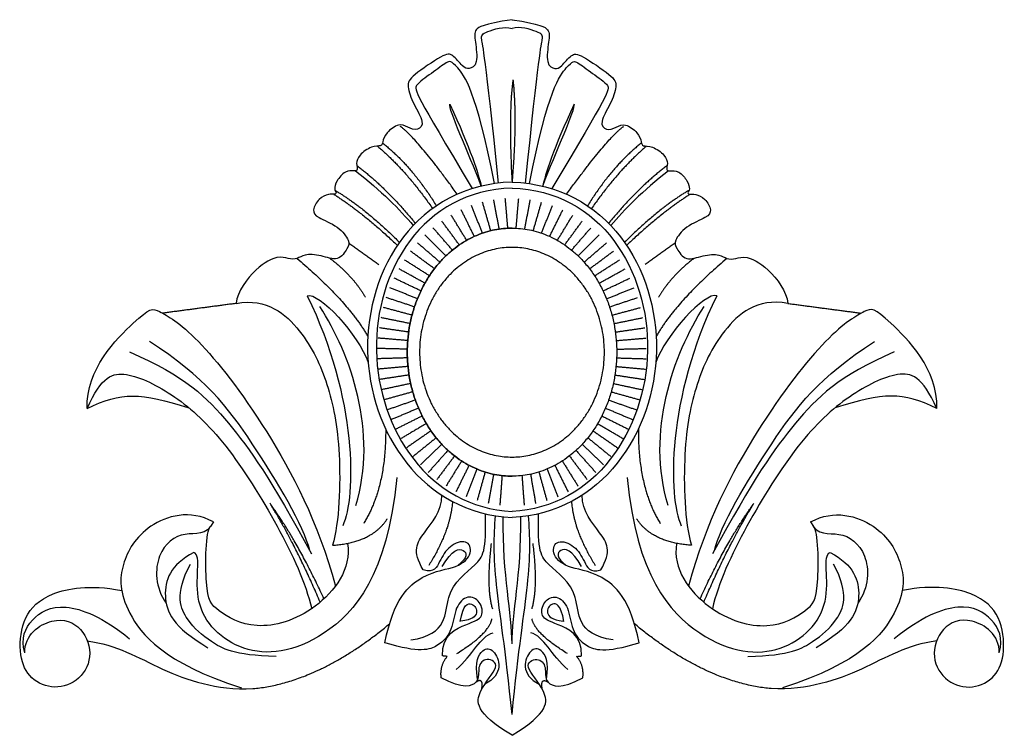
# Model space of a CAD drawing. Units: millimetres. Extents: x -16551 to -8062, y -16666 to 6156.
# Drawn here: x -9060 to -8950, y -12195 to -12115 of the extents above; entities that cross this region are included whole.
import ezdxf

# ---------------------------------------------------------------- set-up
doc = ezdxf.new("R2010")
doc.units = ezdxf.units.MM
doc.header["$MEASUREMENT"] = 0
doc.layers.add('Default', color=7, linetype='Continuous', true_color=0x000000)

msp = doc.modelspace()

# ---------------------------------------------------------------- linework, layer by layer
at = {"layer": 'Default'}
for points, degree in [([(-9005.13, -12115.02), (-9008.35, -12115.53), (-9009.41, -12116.11), (-9009.28, -12117.26), (-9008.86, -12120.1), (-9010.02, -12120.58), (-9010.59, -12120.36), (-9011.83, -12118.8), (-9012.62, -12118.78), (-9016.54, -12121.43), (-9016.94, -12122.32), (-9016.19, -12124.49), (-9014.84, -12126.55), (-9015.65, -12127.51), (-9016.84, -12127.04), (-9017.72, -12126.55), (-9019.3, -12127.66), (-9019.63, -12128.78), (-9019.69, -12129.2), (-9020.78, -12129.09), (-9022.33, -12130.18), (-9022.6, -12131.14), (-9022.33, -12131.85), (-9022.71, -12131.98), (-9023.77, -12131.81), (-9024.84, -12133.11), (-9025.06, -12134.03), (-9024.7, -12134.41), (-9025.02, -12134.6), (-9025.56, -12134.45), (-9026.79, -12134.96), (-9027.51, -12136.4), (-9027.07, -12137.08), (-9024.48, -12138.1), (-9023.19, -12139.88), (-9023.46, -12140.44), (-9024.54, -12142.13), (-9026.48, -12141.3), (-9028.51, -12141.22), (-9029.06, -12141.82), (-9030.22, -12141.78), (-9031.17, -12141.38), (-9033.63, -12142.45), (-9035.89, -12145.44), (-9035.97, -12146.74)], 3), ([(-9005.13, -12115.02), (-9001.92, -12115.53), (-9000.86, -12116.11), (-9000.99, -12117.26), (-9001.4, -12120.1), (-9000.25, -12120.58), (-8999.68, -12120.36), (-8998.43, -12118.8), (-8997.64, -12118.78), (-8993.72, -12121.43), (-8993.32, -12122.32), (-8994.08, -12124.49), (-8995.42, -12126.55), (-8994.62, -12127.51), (-8993.43, -12127.04), (-8992.54, -12126.55), (-8990.96, -12127.66), (-8990.63, -12128.78), (-8990.58, -12129.2), (-8989.48, -12129.09), (-8987.93, -12130.18), (-8987.67, -12131.14), (-8987.93, -12131.85), (-8987.56, -12131.98), (-8986.49, -12131.81), (-8985.42, -12133.11), (-8985.2, -12134.03), (-8985.56, -12134.41), (-8985.24, -12134.6), (-8984.7, -12134.45), (-8983.47, -12134.96), (-8982.75, -12136.4), (-8983.2, -12137.08), (-8985.78, -12138.1), (-8987.08, -12139.88), (-8986.8, -12140.44), (-8985.73, -12142.13), (-8983.78, -12141.3), (-8981.76, -12141.22), (-8981.2, -12141.82), (-8980.05, -12141.78), (-8979.1, -12141.38), (-8976.63, -12142.45), (-8974.37, -12145.44), (-8974.29, -12146.74)], 3), ([(-9006.64, -12133.29), (-9008.13, -12118.77), (-9008.71, -12116.87), (-9008.37, -12116.48), (-9006.02, -12115.73), (-9005.13, -12116.01)], 3), ([(-9003.62, -12133.29), (-9002.14, -12118.77), (-9001.55, -12116.87), (-9001.89, -12116.48), (-9004.25, -12115.73), (-9005.13, -12116.01)], 3), ([(-9007.1, -12133.35), (-9009.16, -12122.84), (-9011.78, -12119.61), (-9012.26, -12119.61), (-9014.09, -12121.02), (-9016.23, -12122.44), (-9015.99, -12123.19), (-9009.57, -12133.91)], 3), ([(-9003.17, -12133.35), (-9001.1, -12122.84), (-8998.48, -12119.61), (-8998, -12119.61), (-8996.18, -12121.02), (-8994.03, -12122.44), (-8994.27, -12123.19), (-9000.69, -12133.91)], 3), ([(-9005.03, -12121.74), (-9005.55, -12125.59), (-9005.13, -12133.18)], 2), ([(-9005.03, -12121.74), (-9004.54, -12126.16), (-9005.13, -12133.18)], 2), ([(-9008.58, -12133.63), (-9010.02, -12129.78), (-9012.3, -12124.95), (-9012.08, -12124.47)], 3), ([(-9012.08, -12124.47), (-9009.83, -12129.29), (-9008.8, -12132.47), (-9008.58, -12133.63)], 3), ([(-9001.69, -12133.63), (-9000.25, -12129.78), (-8997.96, -12124.95), (-8998.19, -12124.47)], 3), ([(-8998.19, -12124.47), (-9000.44, -12129.29), (-9001.47, -12132.47), (-9001.69, -12133.63)], 3), ([(-9011.25, -12134.53), (-9015.89, -12128.13), (-9017.63, -12126.95)], 2), ([(-8999.02, -12134.53), (-8994.38, -12128.13), (-8992.64, -12126.95)], 2), ([(-9019.63, -12128.78), (-9016.27, -12131.46), (-9013.6, -12135.83)], 2), ([(-8990.63, -12128.78), (-8993.99, -12131.46), (-8996.67, -12135.83)], 2), ([(-9020.19, -12129.15), (-9016.99, -12131.87), (-9014.02, -12136.13)], 2), ([(-8990.08, -12129.15), (-8993.27, -12131.87), (-8996.24, -12136.13)], 2), ([(-9022.65, -12131.92), (-9019.78, -12134.15), (-9017.62, -12136.28), (-9016.19, -12138.04)], 3), ([(-9022.49, -12131.32), (-9019.12, -12133.87), (-9015.95, -12137.79)], 2), ([(-8987.77, -12131.32), (-8991.14, -12133.87), (-8994.32, -12137.79)], 2), ([(-8987.62, -12131.92), (-8990.48, -12134.15), (-8992.64, -12136.28), (-8994.07, -12138.04)], 3), ([(-9005.13, -12133.18), (-9015.79, -12133.53), (-9027.1, -12152.19), (-9015.13, -12170.19), (-9005.13, -12170.69)], 3), ([(-9005.13, -12133.18), (-8994.48, -12133.53), (-8983.16, -12152.19), (-8995.14, -12170.19), (-9005.13, -12170.69)], 3), ([(-9024.93, -12134.1), (-9021.59, -12136.06), (-9017.72, -12139.91)], 2), ([(-9005.13, -12133.86), (-9015.11, -12134.12), (-9025.84, -12152.19), (-9014.41, -12169.57), (-9005.13, -12169.99)], 3), ([(-9005.13, -12133.86), (-8995.16, -12134.12), (-8984.43, -12152.19), (-8995.86, -12169.57), (-9005.13, -12169.99)], 3), ([(-8985.34, -12134.1), (-8988.68, -12136.06), (-8992.54, -12139.91)], 2), ([(-9025.06, -12134.55), (-9021.81, -12136.59), (-9017.95, -12140.25)], 2), ([(-9007.51, -12138.61), (-9007.97, -12137.01), (-9008.43, -12135.42)], 2), ([(-9006.56, -12138.42), (-9006.87, -12136.79), (-9007.17, -12135.16)], 2), ([(-9005.59, -12138.33), (-9005.74, -12136.68), (-9005.88, -12135.02)], 2), ([(-9004.67, -12138.33), (-9004.53, -12136.68), (-9004.38, -12135.02)], 2), ([(-9003.7, -12138.42), (-9003.4, -12136.79), (-9003.09, -12135.16)], 2), ([(-9002.75, -12138.61), (-9002.29, -12137.01), (-9001.83, -12135.42)], 2), ([(-8985.21, -12134.55), (-8988.45, -12136.59), (-8992.31, -12140.25)], 2), ([(-9009.34, -12139.25), (-9010.08, -12137.76), (-9010.82, -12136.28)], 2), ([(-9008.44, -12138.89), (-9009.05, -12137.34), (-9009.65, -12135.8)], 2), ([(-9001.82, -12138.89), (-9001.22, -12137.34), (-9000.61, -12135.8)], 2), ([(-9000.92, -12139.25), (-9000.18, -12137.76), (-8999.44, -12136.28)], 2), ([(-9011.02, -12140.21), (-9012, -12138.87), (-9012.99, -12137.53)], 2), ([(-9010.2, -12139.69), (-9011.07, -12138.28), (-9011.94, -12136.86)], 2), ([(-9000.06, -12139.69), (-8999.19, -12138.28), (-8998.33, -12136.86)], 2), ([(-8999.24, -12140.21), (-8998.26, -12138.87), (-8997.28, -12137.53)], 2), ([(-9011.79, -12140.79), (-9012.88, -12139.53), (-9013.97, -12138.28)], 2), ([(-8998.47, -12140.79), (-8997.39, -12139.53), (-8996.3, -12138.28)], 2), ([(-9012.51, -12141.44), (-9013.69, -12140.26), (-9014.87, -12139.09)], 2), ([(-8997.75, -12141.44), (-8996.57, -12140.26), (-8995.39, -12139.09)], 2), ([(-9023.36, -12140.02), (-9021.7, -12141.21), (-9020.03, -12142.39)], 2), ([(-9013.79, -12142.88), (-9015.13, -12141.89), (-9016.47, -12140.9)], 2), ([(-9013.18, -12142.14), (-9014.45, -12141.05), (-9015.71, -12139.97)], 2), ([(-8997.08, -12142.14), (-8995.82, -12141.05), (-8994.56, -12139.97)], 2), ([(-8996.47, -12142.88), (-8995.13, -12141.89), (-8993.79, -12140.9)], 2), ([(-8986.9, -12140.02), (-8988.57, -12141.21), (-8990.23, -12142.39)], 2), ([(-9029.17, -12141.71), (-9023.47, -12146.54), (-9021.25, -12150.44)], 2), ([(-9025.51, -12141.68), (-9022.92, -12143.66), (-9021.53, -12146.06)], 2), ([(-9014.35, -12143.67), (-9015.75, -12142.77), (-9017.16, -12141.87)], 2), ([(-8995.91, -12143.67), (-8994.51, -12142.77), (-8993.11, -12141.87)], 2), ([(-8981.1, -12141.71), (-8986.79, -12146.54), (-8989.01, -12150.44)], 2), ([(-8984.75, -12141.68), (-8987.35, -12143.66), (-8988.74, -12146.06)], 2), ([(-9014.85, -12144.49), (-9016.31, -12143.69), (-9017.77, -12142.88)], 2), ([(-8995.41, -12144.49), (-8993.95, -12143.69), (-8992.49, -12142.88)], 2), ([(-9015.3, -12145.35), (-9016.81, -12144.64), (-9018.31, -12143.92)], 2), ([(-8994.97, -12145.35), (-8993.46, -12144.64), (-8991.95, -12143.92)], 2), ([(-9028.04, -12145.89), (-9026.76, -12145.41), (-9022.28, -12150.29), (-9021.22, -12153.34)], 3), ([(-9015.69, -12146.23), (-9017.24, -12145.61), (-9018.79, -12145)], 2), ([(-8994.58, -12146.23), (-8993.03, -12145.61), (-8991.48, -12145)], 2), ([(-8982.23, -12145.89), (-8983.5, -12145.41), (-8987.98, -12150.29), (-8989.05, -12153.34)], 3), ([(-9035.97, -12146.74), (-9032.52, -12146.11), (-9028.33, -12149.74), (-9025.64, -12155.6), (-9024.15, -12162.73), (-9024.45, -12171.18), (-9025.2, -12173.78)], 3), ([(-9028.04, -12145.89), (-9022.43, -12157.31), (-9022.57, -12168.38), (-9024.06, -12171.61)], 3), ([(-9016.02, -12147.14), (-9017.6, -12146.61), (-9019.19, -12146.09)], 2), ([(-8994.25, -12147.14), (-8992.66, -12146.61), (-8991.08, -12146.09)], 2), ([(-8982.23, -12145.89), (-8987.83, -12157.31), (-8987.7, -12168.38), (-8986.2, -12171.61)], 3), ([(-8974.29, -12146.74), (-8977.75, -12146.11), (-8981.93, -12149.74), (-8984.62, -12155.6), (-8986.11, -12162.73), (-8985.82, -12171.18), (-8985.07, -12173.78)], 3), ([(-9052.66, -12158.48), (-9052.8, -12154.12), (-9045.9, -12147.21), (-9045.12, -12147.27), (-9040.88, -12149.67), (-9032.65, -12160.07), (-9026.84, -12171.12), (-9024.88, -12178.34)], 3), ([(-9035.97, -12146.74), (-9040.09, -12147.29), (-9044.21, -12147.83)], 2), ([(-9022.6, -12169.34), (-9020.1, -12161.17), (-9023.15, -12152.43), (-9026.62, -12147.1)], 3), ([(-9016.29, -12148.06), (-9017.9, -12147.63), (-9019.52, -12147.2)], 2), ([(-8993.98, -12148.06), (-8992.36, -12147.63), (-8990.75, -12147.2)], 2), ([(-8987.66, -12169.34), (-8990.17, -12161.17), (-8987.11, -12152.43), (-8983.65, -12147.1)], 3), ([(-8957.61, -12158.48), (-8957.46, -12154.12), (-8964.36, -12147.21), (-8965.15, -12147.27), (-8969.39, -12149.67), (-8977.62, -12160.07), (-8983.43, -12171.12), (-8985.38, -12178.34)], 3), ([(-8974.29, -12146.74), (-8970.17, -12147.29), (-8966.06, -12147.83)], 2), ([(-9016.51, -12149), (-9018.14, -12148.67), (-9019.78, -12148.33)], 2), ([(-8993.76, -12149), (-8992.12, -12148.67), (-8990.49, -12148.33)], 2), ([(-9016.67, -12149.95), (-9018.32, -12149.71), (-9019.97, -12149.47)], 2), ([(-8993.6, -12149.95), (-8991.95, -12149.71), (-8990.29, -12149.47)], 2), ([(-9016.77, -12150.9), (-9018.43, -12150.76), (-9020.1, -12150.62)], 2), ([(-8993.5, -12150.9), (-8991.83, -12150.76), (-8990.17, -12150.62)], 2), ([(-9027.76, -12174.36), (-9028.41, -12171.64), (-9034.41, -12161.53), (-9039.49, -12155.01), (-9045.67, -12150.99)], 3), ([(-9016.82, -12151.86), (-9018.49, -12151.82), (-9020.16, -12151.78)], 2), ([(-8993.45, -12151.86), (-8991.78, -12151.82), (-8990.11, -12151.78)], 2), ([(-8982.5, -12174.36), (-8981.85, -12171.64), (-8975.86, -12161.53), (-8970.77, -12155.01), (-8964.6, -12150.99)], 3), ([(-9047.9, -12152.17), (-9041.7, -12154.85), (-9036.76, -12159.67), (-9032.13, -12166.34), (-9027.55, -12174.75)], 3), ([(-9016.81, -12152.83), (-9018.48, -12152.88), (-9020.15, -12152.93)], 2), ([(-8993.46, -12152.83), (-8991.79, -12152.88), (-8990.12, -12152.93)], 2), ([(-8962.37, -12152.17), (-8968.57, -12154.85), (-8973.5, -12159.67), (-8978.13, -12166.34), (-8982.71, -12174.75)], 3), ([(-9016.74, -12153.79), (-9018.41, -12153.94), (-9020.07, -12154.09)], 2), ([(-8993.52, -12153.79), (-8991.86, -12153.94), (-8990.2, -12154.09)], 2), ([(-9052.66, -12158.48), (-9051.02, -12154.86), (-9048.62, -12154.03), (-9042.83, -12156.82), (-9037.23, -12161.94), (-9031.13, -12171.68), (-9028.19, -12178.01), (-9027.54, -12180.87)], 3), ([(-9016.62, -12154.74), (-9018.27, -12154.99), (-9019.92, -12155.24)], 2), ([(-8993.64, -12154.74), (-8991.99, -12154.99), (-8990.34, -12155.24)], 2), ([(-8957.61, -12158.48), (-8959.25, -12154.86), (-8961.65, -12154.03), (-8967.43, -12156.82), (-8973.03, -12161.94), (-8979.13, -12171.68), (-8982.07, -12178.01), (-8982.72, -12180.87)], 3), ([(-9016.44, -12155.69), (-9018.08, -12156.04), (-9019.71, -12156.39)], 2), ([(-8993.82, -12155.69), (-8992.19, -12156.04), (-8990.56, -12156.39)], 2), ([(-9052.66, -12158.48), (-9048.79, -12156.58), (-9046.7, -12156.72), (-9041.27, -12158.42)], 3), ([(-9016.21, -12156.62), (-9017.82, -12157.07), (-9019.42, -12157.52)], 2), ([(-9015.92, -12157.54), (-9017.49, -12158.09), (-9019.07, -12158.64)], 2), ([(-8994.35, -12157.54), (-8992.77, -12158.09), (-8991.2, -12158.64)], 2), ([(-8994.06, -12156.62), (-8992.45, -12157.07), (-8990.84, -12157.52)], 2), ([(-8957.61, -12158.48), (-8961.47, -12156.58), (-8963.56, -12156.72), (-8968.99, -12158.42)], 3), ([(-9015.57, -12158.44), (-9017.1, -12159.09), (-9018.64, -12159.74)], 2), ([(-8994.7, -12158.44), (-8993.16, -12159.09), (-8991.62, -12159.74)], 2), ([(-9015.16, -12159.31), (-9016.65, -12160.06), (-9018.14, -12160.81)], 2), ([(-8995.1, -12159.31), (-8993.61, -12160.06), (-8992.12, -12160.81)], 2), ([(-9019.26, -12160.77), (-9019.22, -12167.3), (-9021.72, -12171.34)], 2), ([(-9014.7, -12160.16), (-9016.13, -12161.01), (-9017.56, -12161.86)], 2), ([(-8995.57, -12160.16), (-8994.13, -12161.01), (-8992.7, -12161.86)], 2), ([(-8991, -12160.77), (-8991.05, -12167.3), (-8988.55, -12171.34)], 2), ([(-9014.18, -12160.97), (-9015.55, -12161.92), (-9016.91, -12162.87)], 2), ([(-9013.6, -12161.75), (-9014.89, -12162.8), (-9016.19, -12163.85)], 2), ([(-8996.66, -12161.75), (-8995.37, -12162.8), (-8994.08, -12163.85)], 2), ([(-8996.09, -12160.97), (-8994.72, -12161.92), (-8993.35, -12162.87)], 2), ([(-9012.97, -12162.48), (-9014.18, -12163.63), (-9015.38, -12164.77)], 2), ([(-8997.29, -12162.48), (-8996.09, -12163.63), (-8994.88, -12164.77)], 2), ([(-9012.29, -12163.16), (-9013.39, -12164.4), (-9014.5, -12165.64)], 2), ([(-9011.55, -12163.78), (-9012.55, -12165.11), (-9013.54, -12166.44)], 2), ([(-8998.72, -12163.78), (-8997.72, -12165.11), (-8996.72, -12166.44)], 2), ([(-8997.98, -12163.16), (-8996.87, -12164.4), (-8995.76, -12165.64)], 2), ([(-9010.76, -12164.35), (-9011.64, -12165.76), (-9012.51, -12167.17)], 2), ([(-9009.93, -12164.84), (-9010.67, -12166.33), (-9011.41, -12167.81)], 2), ([(-9009.05, -12165.26), (-9009.65, -12166.81), (-9010.25, -12168.35)], 2), ([(-9001.21, -12165.26), (-9000.61, -12166.81), (-9000.02, -12168.35)], 2), ([(-9000.34, -12164.84), (-8999.6, -12166.33), (-8998.85, -12167.81)], 2), ([(-8999.5, -12164.35), (-8998.63, -12165.76), (-8997.75, -12167.17)], 2), ([(-9018.03, -12166.21), (-9019.05, -12177.11), (-9026.43, -12185.53), (-9035.69, -12186.43), (-9041.56, -12180.42), (-9039.81, -12174.89), (-9040.71, -12174.59)], 3), ([(-9008.14, -12165.59), (-9008.59, -12167.19), (-9009.03, -12168.79)], 2), ([(-9007.2, -12165.84), (-9007.49, -12167.48), (-9007.78, -12169.11)], 2), ([(-9006.25, -12166), (-9006.37, -12167.65), (-9006.49, -12169.31)], 2), ([(-9004.02, -12166), (-9003.9, -12167.65), (-9003.77, -12169.31)], 2), ([(-9003.06, -12165.84), (-9002.77, -12167.48), (-9002.49, -12169.11)], 2), ([(-9002.12, -12165.59), (-9001.68, -12167.19), (-9001.23, -12168.79)], 2), ([(-8992.24, -12166.21), (-8991.22, -12177.11), (-8983.84, -12185.53), (-8974.57, -12186.43), (-8968.7, -12180.42), (-8970.46, -12174.89), (-8969.55, -12174.59)], 3), ([(-9015.06, -12176.54), (-9016.34, -12174.41), (-9015.2, -12172.53), (-9012.98, -12170.02), (-9012.97, -12168.19)], 3), ([(-8995.21, -12176.54), (-8993.92, -12174.41), (-8995.07, -12172.53), (-8997.28, -12170.02), (-8997.3, -12168.19)], 3), ([(-9026.59, -12180.14), (-9029.33, -12173.73), (-9032.2, -12169.08)], 2), ([(-9026.17, -12179.77), (-9029.02, -12173.51), (-9032.04, -12169.34)], 2), ([(-9011.79, -12168.88), (-9012.02, -12172.14), (-9014.44, -12176.04)], 2), ([(-8998.48, -12168.88), (-8998.25, -12172.14), (-8995.82, -12176.04)], 2), ([(-8984.09, -12179.77), (-8981.25, -12173.51), (-8978.23, -12169.34)], 2), ([(-8983.68, -12180.14), (-8980.94, -12173.73), (-8978.07, -12169.08)], 2), ([(-9038.53, -12171.17), (-9041.18, -12169.72), (-9046.37, -12171.27), (-9049.02, -12175.95), (-9049.12, -12180.57), (-9044.17, -12186.9), (-9035.39, -12189.72)], 3), ([(-9016.45, -12184.36), (-9012.25, -12183.76), (-9013.16, -12178.91), (-9008.75, -12175.79), (-9007.97, -12174.43), (-9008.11, -12170.27)], 3), ([(-9005.13, -12192.69), (-9005.85, -12185.31), (-9007.21, -12177.4), (-9007.18, -12172.72), (-9006.97, -12170.49)], 3), ([(-9005.13, -12184.78), (-9005.13, -12181.43), (-9006.19, -12177.21), (-9006.12, -12170.61)], 3), ([(-9005.13, -12192.69), (-9004.41, -12185.31), (-9003.06, -12177.4), (-9003.08, -12172.72), (-9003.3, -12170.49)], 3), ([(-9005.13, -12184.78), (-9005.13, -12181.43), (-9004.08, -12177.21), (-9004.15, -12170.61)], 3), ([(-8993.82, -12184.36), (-8998.01, -12183.76), (-8997.1, -12178.91), (-9001.51, -12175.79), (-9002.3, -12174.43), (-9002.15, -12170.27)], 3), ([(-8971.73, -12171.17), (-8969.09, -12169.72), (-8963.89, -12171.27), (-8961.24, -12175.95), (-8961.15, -12180.57), (-8966.1, -12186.9), (-8974.87, -12189.72)], 3), ([(-9038.53, -12171.17), (-9039.32, -12172.79), (-9041.74, -12171.95), (-9045.13, -12174.35), (-9045.07, -12178.5), (-9043.81, -12180.26)], 3), ([(-9023.54, -12173.57), (-9023.05, -12176.38), (-9026.92, -12181.55), (-9034.12, -12183.53), (-9038.42, -12180.89), (-9039.53, -12179.52), (-9039.39, -12172.17), (-9038.86, -12171.69)], 3), ([(-9025.2, -12173.78), (-9020.79, -12173.48), (-9019.07, -12170.81)], 2), ([(-8985.07, -12173.78), (-8989.48, -12173.48), (-8991.2, -12170.81)], 2), ([(-8986.72, -12173.57), (-8987.22, -12176.38), (-8983.35, -12181.55), (-8976.14, -12183.53), (-8971.85, -12180.89), (-8970.73, -12179.52), (-8970.87, -12172.17), (-8971.41, -12171.69)], 3), ([(-8971.73, -12171.17), (-8970.94, -12172.79), (-8968.52, -12171.95), (-8965.13, -12174.35), (-8965.19, -12178.5), (-8966.45, -12180.26)], 3), ([(-9019.35, -12184.69), (-9018.39, -12179.78), (-9014.96, -12176.66), (-9011.06, -12176.39), (-9009.44, -12174.6), (-9010.12, -12173.05), (-9012.19, -12173.75), (-9013.27, -12175.58), (-9013.81, -12176.9), (-9015.06, -12176.54)], 3), ([(-9007.46, -12173.57), (-9008.05, -12178.54), (-9007.33, -12180.88)], 2), ([(-9002.81, -12173.57), (-9002.21, -12178.54), (-9002.93, -12180.88)], 2), ([(-8990.91, -12184.69), (-8991.87, -12179.78), (-8995.31, -12176.66), (-8999.21, -12176.39), (-9000.83, -12174.6), (-9000.15, -12173.05), (-8998.07, -12173.75), (-8996.99, -12175.58), (-8996.45, -12176.9), (-8995.21, -12176.54)], 3), ([(-9040.71, -12174.59), (-9043.38, -12175.97), (-9044.59, -12179.46), (-9043.07, -12182.94), (-9039.14, -12185.23)], 3), ([(-9012.93, -12176.17), (-9011.86, -12174.2), (-9010.2, -12174.04), (-9010.07, -12175.15), (-9011.18, -12176.03)], 3), ([(-8997.34, -12176.17), (-8998.4, -12174.2), (-9000.07, -12174.04), (-9000.2, -12175.15), (-8999.08, -12176.03)], 3), ([(-8969.55, -12174.59), (-8966.89, -12175.97), (-8965.68, -12179.46), (-8967.19, -12182.94), (-8971.12, -12185.23)], 3), ([(-9031.52, -12186.2), (-9036.27, -12186.12), (-9039.01, -12184.48), (-9041.46, -12182.47), (-9042.94, -12179.33), (-9041.1, -12175.89)], 3), ([(-8978.74, -12186.2), (-8973.99, -12186.12), (-8971.25, -12184.48), (-8968.8, -12182.47), (-8967.33, -12179.33), (-8969.16, -12175.89)], 3), ([(-9059.63, -12185.81), (-9059.68, -12183.77), (-9056.3, -12181.48), (-9053.06, -12182.84), (-9051.89, -12186.35), (-9053.7, -12189.22), (-9056.69, -12189.95), (-9059.34, -12188.59), (-9060.36, -12185.83), (-9059.88, -12181.64), (-9057.18, -12178.99), (-9052.48, -12178.16), (-9048.79, -12178.82)], 3), ([(-8950.63, -12185.81), (-8950.58, -12183.77), (-8953.97, -12181.48), (-8957.2, -12182.84), (-8958.38, -12186.35), (-8956.57, -12189.22), (-8953.57, -12189.95), (-8950.93, -12188.59), (-8949.91, -12185.83), (-8950.39, -12181.64), (-8953.09, -12178.99), (-8957.79, -12178.16), (-8961.47, -12178.82)], 3), ([(-9012.92, -12186.15), (-9012.96, -12183.72), (-9009.75, -12182.44), (-9008.23, -12181.86), (-9008.61, -12179.97), (-9010.09, -12179.26), (-9011.52, -12180.58), (-9011.76, -12183.32), (-9013.21, -12185.1), (-9015.45, -12185.86), (-9019.35, -12184.69)], 3), ([(-8997.35, -12186.15), (-8997.3, -12183.72), (-9000.51, -12182.44), (-9002.03, -12181.86), (-9001.65, -12179.97), (-9000.17, -12179.26), (-8998.74, -12180.58), (-8998.51, -12183.32), (-8997.05, -12185.1), (-8994.81, -12185.86), (-8990.91, -12184.69)], 3), ([(-9059.63, -12185.81), (-9060.09, -12184.17), (-9059.1, -12181.9), (-9055.61, -12179.9), (-9050.91, -12181.8), (-9047.9, -12184.23)], 3), ([(-9010.93, -12182.32), (-9010.61, -12180.33), (-9009.47, -12180.09), (-9008.81, -12181.34), (-9009.57, -12182.12), (-9010.85, -12182.25)], 3), ([(-8999.33, -12182.32), (-8999.66, -12180.33), (-9000.79, -12180.09), (-9001.45, -12181.34), (-9000.69, -12182.12), (-8999.41, -12182.25)], 3), ([(-8950.63, -12185.81), (-8950.17, -12184.17), (-8951.17, -12181.9), (-8954.66, -12179.9), (-8959.36, -12181.8), (-8962.37, -12184.23)], 3), ([(-9034.11, -12189.81), (-9026.72, -12189.11), (-9018.84, -12182.57)], 2), ([(-9011.32, -12185.89), (-9007.66, -12183.62), (-9007.37, -12181.99)], 2), ([(-8998.94, -12185.89), (-9002.61, -12183.62), (-9002.9, -12181.99)], 2), ([(-8976.16, -12189.81), (-8983.54, -12189.11), (-8991.43, -12182.57)], 2), ([(-9011.39, -12187.68), (-9009.52, -12186.08), (-9008.7, -12183.97), (-9007.24, -12183.56)], 3), ([(-8998.88, -12187.68), (-9000.74, -12186.08), (-9001.56, -12183.97), (-9003.03, -12183.56)], 3), ([(-9052.64, -12184.47), (-9049.36, -12184.88), (-9044.63, -12187.8), (-9038.28, -12189.97), (-9034.11, -12189.81)], 3), ([(-8957.63, -12184.47), (-8960.91, -12184.88), (-8965.63, -12187.8), (-8971.99, -12189.97), (-8976.16, -12189.81)], 3), ([(-9012.37, -12186.21), (-9012.64, -12186.18), (-9012.92, -12186.15)], 2), ([(-9008.98, -12188.76), (-9009.33, -12186.74), (-9008.36, -12185.17), (-9007.2, -12185.36), (-9006.23, -12187.33), (-9007.13, -12188.8), (-9008.16, -12189.29)], 3), ([(-9001.28, -12188.76), (-9000.94, -12186.74), (-9001.91, -12185.17), (-9003.07, -12185.36), (-9004.04, -12187.33), (-9003.13, -12188.8), (-9002.11, -12189.29)], 3), ([(-8997.9, -12186.21), (-8997.62, -12186.18), (-8997.35, -12186.15)], 2), ([(-9013.05, -12188.6), (-9013.21, -12187.2), (-9012.37, -12186.21)], 2), ([(-9005.13, -12195.02), (-9009.28, -12192.54), (-9009.08, -12189.96), (-9006.19, -12187.14), (-9008.05, -12186.21), (-9009.08, -12187.33), (-9008.59, -12189.23), (-9010.6, -12189.91), (-9013.05, -12188.6)], 3), ([(-9005.13, -12195.02), (-9000.99, -12192.54), (-9001.18, -12189.96), (-9004.07, -12187.14), (-9002.21, -12186.21), (-9001.18, -12187.33), (-9001.67, -12189.23), (-8999.66, -12189.91), (-8997.21, -12188.6)], 3), ([(-8997.21, -12188.6), (-8997.05, -12187.2), (-8997.9, -12186.21)], 2), ([(-9008.52, -12189.88), (-9008.27, -12188.5), (-9009.18, -12189.09)], 2), ([(-9001.74, -12189.88), (-9001.99, -12188.5), (-9001.09, -12189.09)], 2)]:
    msp.add_open_spline(points, degree=degree, dxfattribs=at)
for points, weights, knots in [([(-9005.13, -12166.06), (-9016.85, -12166.06), (-9016.85, -12152.19), (-9016.85, -12138.32), (-9005.13, -12138.32)], [1, 0.707106781187, 1, 0.707106781187, 1], [3.141593, 3.141593, 3.141593, 4.712389, 4.712389, 6.283185, 6.283185, 6.283185]), ([(-9005.13, -12138.32), (-9016.85, -12138.32), (-9016.85, -12152.19), (-9016.85, -12166.06), (-9005.13, -12166.06)], [1, 0.707106781187, 1, 0.707106781187, 1], [0, 0, 0, 1.570796, 1.570796, 3.141593, 3.141593, 3.141593]), ([(-9005.13, -12138.32), (-8993.42, -12138.32), (-8993.42, -12152.19), (-8993.42, -12166.06), (-9005.13, -12166.06)], [1, 0.707106781187, 1, 0.707106781187, 1], [0, 0, 0, 1.570796, 1.570796, 3.141593, 3.141593, 3.141593]), ([(-9005.13, -12140.48), (-8994.8, -12140.48), (-8994.8, -12152.2), (-8994.8, -12163.92), (-9005.13, -12163.92), (-9015.47, -12163.92), (-9015.47, -12152.2), (-9015.47, -12140.48), (-9005.13, -12140.48)], [1, 0.707106781187, 1, 0.707106781187, 1, 0.707106781187, 1, 0.707106781187, 1], [0, 0, 0, 1.570796, 1.570796, 3.141593, 3.141593, 4.712389, 4.712389, 6.283185, 6.283185, 6.283185])]:
    msp.add_rational_spline(points, weights, degree=2, knots=knots, dxfattribs=at)

doc.saveas('drawing.dxf')
